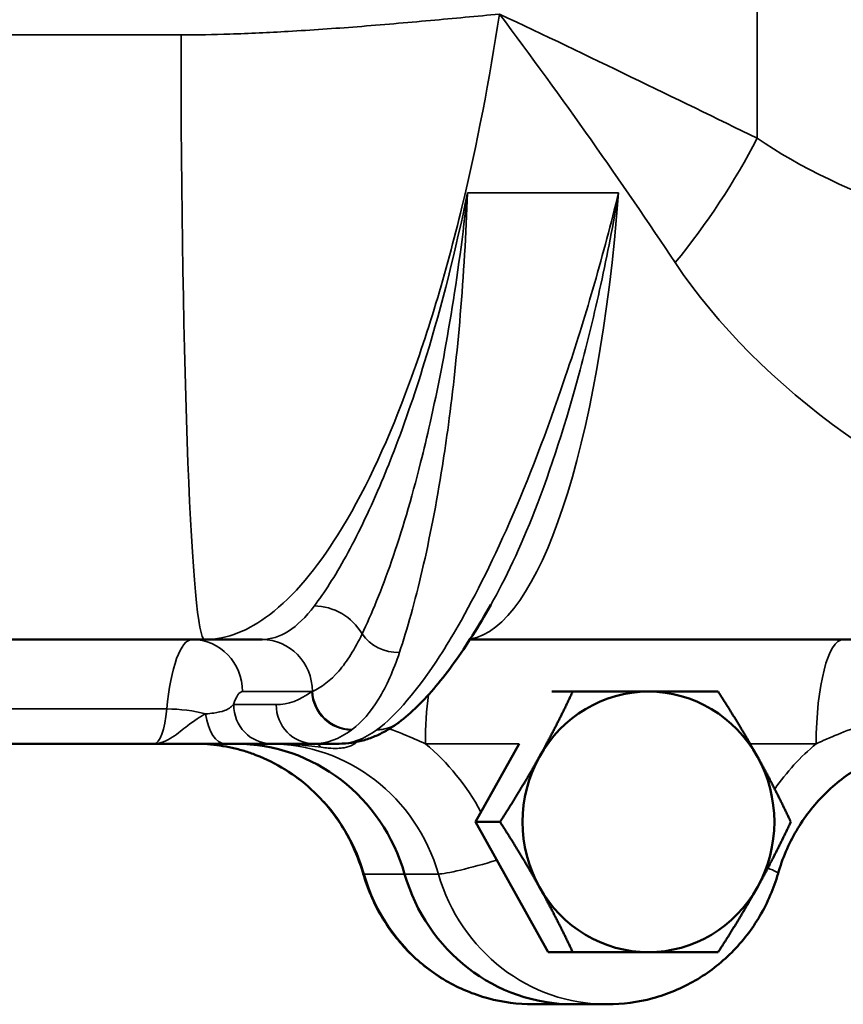
# Model space of a CAD drawing. Units: inches. Extents: x 0.2 to 35, y 0.2 to 27.
# Drawn here: x 14.8 to 16.8, y 17 to 19.3 of the extents above; entities that cross this region are included whole.
import ezdxf

# ---------------------------------------------------------------- set-up
doc = ezdxf.new("R2010")
doc.units = ezdxf.units.IN
doc.header["$LTSCALE"] = 1.6
doc.header["$MEASUREMENT"] = 0
doc.layers.add('Visible (ANSI)', color=7, linetype='Continuous', lineweight=50)
doc.layers.add('Visible Narrow (ANSI)', color=7, linetype='Continuous', lineweight=35)

msp = doc.modelspace()

# ---------------------------------------------------------------- linework, layer by layer
at = {"layer": 'Visible (ANSI)'}
for p, q in [((15.2699, 17.8425), (14.4804, 17.8425)), ((15.4073, 17.8425), (15.2699, 17.8425)), ((17.0977, 17.8425), (15.9058, 17.8425)), ((16.1019, 17.7175), (16.1523, 17.7175)), ((14.3033, 17.5925), (15.1485, 17.5925)), ((15.1485, 17.5925), (15.3192, 17.5925)), ((15.3192, 17.5925), (15.4299, 17.5925)), ((15.4299, 17.5925), (15.5318, 17.5925)), ((15.5921, 17.5925), (15.5318, 17.5925)), ((15.9189, 17.405), (16.0235, 17.5925)), ((16.0932, 17.0925), (15.9189, 17.405)), ((15.9189, 17.405), (15.978, 17.405)), ((16.0932, 17.0925), (16.1523, 17.0925)), ((16.1542, 16.9675), (16.0572, 16.9675)), ((16.2351, 16.9675), (16.1542, 16.9675))]:
    msp.add_line(p, q, dxfattribs=at)
for centre, major_axis, ratio, start_param, end_param in [((16.3338, 17.405), (0, 0.3125), 0.965926, 0, 1.047198), ((16.3338, 17.405), (0, 0.3125), 0.965926, 5.235988, 6.283185), ((14.3164, 19.2772), (1.4431, -1.6137), 0.408862, 6.244921, 6.24765), ((15.3443, 17.155), (0, 0.4375), 0.965926, 5.002141, 6.283185), ((15.3443, 17.155), (0, 0.4375), 0.965926, 5.002141, 6.283185), ((16.3338, 17.405), (0, -0.3125), 0.965926, 4.18879, 5.235988), ((16.3338, 17.405), (0, 0.3125), 0.965926, 4.18879, 5.235988), ((16.1542, 17.405), (0, -0.4375), 0.965926, 5.002141, 6.283185), ((16.1542, 17.405), (0, -0.4375), 0.965926, 5.002141, 6.283185), ((16.3338, 17.405), (0, -0.3125), 0.965926, 5.235988, 6.283185), ((16.3338, 17.405), (0, -0.3125), 0.965926, 0, 1.047198)]:
    msp.add_ellipse(centre, major_axis=major_axis, ratio=ratio, start_param=start_param, end_param=end_param, dxfattribs=at)
for points, knots in [([(15.9559, 17.9255), (15.9413, 17.8998), (15.9267, 17.8754), (15.8975, 17.8293), (15.8828, 17.8075), (15.8536, 17.7669), (15.839, 17.748), (15.8097, 17.7131), (15.7951, 17.6971), (15.7655, 17.6681), (15.7505, 17.6551), (15.7352, 17.6436)], [3.147658, 3.147658, 3.147658, 3.147658, 3.490755, 3.490755, 3.833852, 3.833852, 4.176948, 4.176948, 4.520045, 4.520045, 4.863141, 4.863141, 4.863141, 4.863141]), ([(15.7332, 17.6421), (15.7251, 17.6361), (15.7168, 17.6306), (15.6995, 17.6204), (15.6905, 17.6158), (15.6721, 17.6077), (15.6625, 17.6042), (15.643, 17.5985), (15.633, 17.5962), (15.6127, 17.5933), (15.6024, 17.5925), (15.5921, 17.5925)], [1.3818698, 1.3818698, 1.3818698, 1.3818698, 1.4196551, 1.4196551, 1.4574404, 1.4574404, 1.4952257, 1.4952257, 1.533011, 1.533011, 1.5707963, 1.5707963, 1.5707963, 1.5707963]), ([(15.3929, 17.5654), (15.3836, 17.569), (15.3742, 17.5722), (15.3551, 17.578), (15.3454, 17.5805), (15.3259, 17.5849), (15.3161, 17.5867), (15.2964, 17.5896), (15.2865, 17.5907), (15.2667, 17.5922), (15.2567, 17.5925), (15.2468, 17.5925)], [0, 0, 0, 0, 0.0902784, 0.0902784, 0.1805568, 0.1805568, 0.2708353, 0.2708353, 0.3611137, 0.3611137, 0.4513921, 0.4513921, 0.4513921, 0.4513921]), ([(17.0451, 17.5925), (17.0097, 17.5925), (16.9744, 17.5878), (16.9058, 17.5692), (16.8727, 17.5553), (16.8105, 17.5192), (16.7816, 17.4969), (16.73, 17.4452), (16.7073, 17.4158), (16.6698, 17.3518), (16.6549, 17.3172), (16.6445, 17.2811)], [1.570796, 1.570796, 1.570796, 1.570796, 1.827005, 1.827005, 2.083214, 2.083214, 2.339423, 2.339423, 2.595632, 2.595632, 2.851841, 2.851841, 2.851841, 2.851841]), ([(15.3929, 17.5654), (15.4171, 17.5561), (15.4406, 17.5445), (15.485, 17.5168), (15.506, 17.5009), (15.5449, 17.4652), (15.5628, 17.4454), (15.5947, 17.4028), (15.6088, 17.3799), (15.6327, 17.3318), (15.6425, 17.3066), (15.65, 17.2806)], [3.4970139, 3.4970139, 3.4970139, 3.4970139, 3.6821385, 3.6821385, 3.8672632, 3.8672632, 4.0523879, 4.0523879, 4.2375126, 4.2375126, 4.4226373, 4.4226373, 4.4226373, 4.4226373]), ([(16.0572, 16.9675), (16.0207, 16.9675), (15.9843, 16.9724), (15.9138, 16.9915), (15.8798, 17.0057), (15.8165, 17.0426), (15.7872, 17.0652), (15.7352, 17.1173), (15.7124, 17.1468), (15.675, 17.2106), (15.6603, 17.2449), (15.65, 17.2806)], [0, 0, 0, 0, 0.256209, 0.256209, 0.512418, 0.512418, 0.768627, 0.768627, 1.024836, 1.024836, 1.281045, 1.281045, 1.281045, 1.281045]), ([(16.2351, 16.9675), (16.272, 16.9675), (16.3088, 16.9724), (16.3799, 16.9917), (16.4142, 17.0061), (16.4779, 17.0432), (16.5073, 17.0659), (16.5595, 17.1182), (16.5822, 17.1476), (16.6196, 17.2114), (16.6343, 17.2456), (16.6445, 17.2811)], [4.712389, 4.712389, 4.712389, 4.712389, 4.968598, 4.968598, 5.224807, 5.224807, 5.481016, 5.481016, 5.737225, 5.737225, 5.993434, 5.993434, 5.993434, 5.993434])]:
    msp.add_open_spline(points, degree=3, knots=knots, dxfattribs=at)
for points in [[(16.0724, 17.5613), (16.1128, 17.6338), (16.1523, 17.7175)], [(16.1523, 17.7175), (16.2529, 17.7175), (16.3338, 17.7175)], [(16.3338, 17.7175), (16.4147, 17.7175), (16.5009, 17.7175)], [(16.5009, 17.7175), (16.5548, 17.6338), (16.5952, 17.5613)], [(15.978, 17.405), (16.032, 17.4888), (16.0724, 17.5613)], [(16.5952, 17.5613), (16.6357, 17.4888), (16.6751, 17.405)], [(16.0724, 17.2488), (16.032, 17.3213), (15.978, 17.405)], [(16.6751, 17.405), (16.6357, 17.3213), (16.5952, 17.2488)], [(16.1523, 17.0925), (16.1128, 17.1763), (16.0724, 17.2488)], [(16.5952, 17.2488), (16.5548, 17.1763), (16.5009, 17.0925)], [(16.3338, 17.0925), (16.2529, 17.0925), (16.1523, 17.0925)], [(16.5009, 17.0925), (16.4147, 17.0925), (16.3338, 17.0925)]]:
    msp.add_rational_spline(points, [1, 1.0379548493, 1], degree=2, dxfattribs=at)
at = {"layer": 'Visible Narrow (ANSI)'}
for p, q in [((16.5946, 19.6406), (16.5946, 19.0445)), ((13.1741, 19.2925), (15.2131, 19.2925)), ((15.9001, 18.914), (16.2623, 18.914)), ((15.3607, 17.7175), (15.5266, 17.7175)), ((14.3635, 17.6759), (15.179, 17.6759)), ((15.4412, 17.6863), (15.3393, 17.6863)), ((15.799, 17.5925), (16.0235, 17.5925)), ((16.5775, 17.5925), (16.7359, 17.5925)), ((15.6522, 17.28), (15.7493, 17.28)), ((15.7493, 17.28), (15.8302, 17.28))]:
    msp.add_line(p, q, dxfattribs=at)
for centre, major_axis, ratio, start_param, end_param in [((15.2699, 19.2925), (0, -1.45), 0.039138, 4.712389, 6.283185), ((16.2196, 19.0445), (0.426, 0.6173), 0.429185, 4.519037, 5.000355), ((18.8975, 19.3425), (-2.5095, 0), 0.298858, 0.40866, 1.570796), ((15.8902, 19.3425), (0, -1.5), 0.258819, 0.042388, 1.281045), ((18.5225, 19.3425), (-2.3154, 0), 0.647827, 0.40866, 1.063474), ((15.4073, 19.3425), (0, -1.5), 0.258819, 0, 0.328572), ((15.543, 17.8045), (-0.0996, 0.0756), 0.914253, 4.283542, 5.405367), ((15.7254, 17.8943), (0.0892, -0.0288), 0.869094, 3.981963, 5.110173), ((15.24, 17.5925), (0, 0.25), 0.258819, 0, 1.230959), ((15.24, 17.7175), (0, 0.125), 0.965926, 4.712389, 6.283185), ((15.4073, 17.7175), (0, 0.125), 0.965926, 4.717308, 6.283185), ((16.8006, 17.5925), (0, 0.25), 0.258819, 0, 1.570796), ((15.3607, 17.5925), (0, 0.125), 0.258819, 0, 0.722734), ((15.4412, 19.4425), (0, -1.7562), 0.258819, 0, 0.188927), ((15.6171, 17.7175), (-0.0557, 0.0754), 0.948739, 0.959469, 2.530265), ((15.6186, 17.7186), (-0.0565, 0.0748), 0.948389, 0.954762, 2.52073), ((15.8637, 17.5925), (0, -0.25), 0.258819, 4.222389, 4.712389), ((15.1485, 17.7175), (0, -0.125), 0.258819, 0, 1.230959), ((15.2095, 17.6342), (-0.1245, 0.0114), 0.321975, 4.214098, 4.989291), ((15.3192, 17.6863), (0, -0.0937), 0.516565, 4.952793, 6.283185), ((15.4299, 17.6863), (0, -0.0937), 0.965926, 4.712389, 6.283185), ((15.5318, 17.6863), (0, -0.0937), 0.965926, 4.712389, 6.283185), ((15.6775, 17.7175), (0.0557, -0.0754), 0.948739, 5.671858, 6.283185), ((15.679, 17.7186), (0.0562, -0.075), 0.947903, 5.665576, 6.283185), ((15.5318, 19.4425), (0, -1.85), 0.258819, 0, 0.188927), ((15.5921, 19.4425), (0, -1.85), 0.258819, 0, 0.188927), ((15.4252, 17.155), (0, 0.4375), 0.965926, 5.002141, 6.283185), ((15.5349, 17.4988), (0, 0.0938), 0.36804, 5.853239, 6.283185), ((15.4575, 17.155), (0, 0.5625), 0.965926, 5.220658, 5.603511), ((17.0774, 17.155), (0, -0.5625), 0.965926, 3.821266, 4.08819), ((15.4153, 17.6238), (-0.0224, -0.0583), 0.242643, 0, 0.092974), ((15.2472, 17.155), (0, 0.4375), 0.965926, 5.002141, 5.927764), ((15.9459, 17.3157), (-0.1201, -0.0346), 0.073948, 0.251349, 1.752716), ((16.5244, 17.3157), (0.1201, -0.0346), 0.073948, 0, 0.673127), ((15.7101, 17.2979), (-0.0601, -0.0173), 0.073948, 0, 0.251349), ((16.0572, 17.405), (0, -0.4375), 0.965926, 5.002141, 6.283185), ((16.2351, 17.405), (0, -0.4375), 0.965926, 5.002141, 6.283185)]:
    msp.add_ellipse(centre, major_axis=major_axis, ratio=ratio, start_param=start_param, end_param=end_param, dxfattribs=at)
for points, knots in [([(15.9766, 19.3425), (15.9222, 19.3373), (15.867, 19.3321), (15.7532, 19.3218), (15.6945, 19.3168), (15.5806, 19.3079), (15.5255, 19.3041), (15.4236, 19.2982), (15.3768, 19.296), (15.2911, 19.2933), (15.2521, 19.2925), (15.2131, 19.2925)], [-0.002394, -0.002394, -0.002394, -0.002394, 0.188059, 0.188059, 0.3862581, 0.3862581, 0.5701879, 0.5701879, 0.7252383, 0.7252383, 0.8542983, 0.8542983, 0.8542983, 0.8542983]), ([(15.2699, 17.8425), (15.3245, 17.8425), (15.3763, 17.8648), (15.4841, 17.9467), (15.5388, 18.0131), (15.6493, 18.1893), (15.7034, 18.3052), (15.8035, 18.5705), (15.8485, 18.7221), (15.923, 19.0306), (15.953, 19.187), (15.9766, 19.3425)], [-0.8542983, -0.8542983, -0.8542983, -0.8542983, -0.7252383, -0.7252383, -0.5701879, -0.5701879, -0.3862581, -0.3862581, -0.188059, -0.188059, 0.002394, 0.002394, 0.002394, 0.002394]), ([(15.9766, 19.3425), (16.0523, 19.2417), (16.1257, 19.1405), (16.2664, 18.9407), (16.3339, 18.8421), (16.3978, 18.7465)], [-0.002876, -0.002876, -0.002876, -0.002876, 0.707315, 0.707315, 1.417506, 1.417506, 1.417506, 1.417506]), ([(16.5946, 19.0445), (16.4967, 19.0923), (16.3957, 19.1416), (16.1892, 19.2415), (16.0837, 19.2921), (15.9766, 19.3425)], [-1.417506, -1.417506, -1.417506, -1.417506, -0.707315, -0.707315, 0.002876, 0.002876, 0.002876, 0.002876]), ([(15.9001, 18.914), (15.8719, 18.7765), (15.8383, 18.6436), (15.7771, 18.4419), (15.7508, 18.365), (15.7125, 18.2655), (15.7011, 18.2372), (15.6628, 18.1474), (15.6354, 18.0908), (15.5821, 17.994), (15.5561, 17.9538), (15.5326, 17.9228)], [-11.544321, -11.544321, -11.544321, -11.544321, -10.351931, -10.351931, -9.544855, -9.544855, -9.204353, -9.204353, -8.410204, -8.410204, -7.616049, -7.616049, -7.616049, -7.616049]), ([(15.9001, 18.914), (15.8892, 18.8137), (15.8759, 18.7156), (15.8455, 18.5302), (15.8285, 18.4428), (15.8029, 18.3291), (15.7953, 18.2973), (15.7656, 18.1793), (15.7419, 18.0998), (15.694, 17.9616), (15.6698, 17.9029), (15.6472, 17.8558)], [-3.503596, -3.503596, -3.503596, -3.503596, -2.748776, -2.748776, -2.009953, -2.009953, -1.709958, -1.709958, -0.854981, -0.854981, 0, 0, 0, 0]), ([(16.2623, 18.914), (16.2441, 18.8401), (16.2247, 18.7672), (16.184, 18.6257), (16.1627, 18.5571), (16.0987, 18.3644), (16.0544, 18.2474), (15.9651, 18.0404), (15.9205, 17.9503), (15.8626, 17.8494), (15.8481, 17.8255), (15.7804, 17.7205), (15.7288, 17.6605), (15.6836, 17.6266)], [-0.005373, -0.005373, -0.005373, -0.005373, 0.560876, 0.560876, 1.121758, 1.121758, 2.198448, 2.198448, 3.230331, 3.230331, 3.578712, 3.578712, 4.863141, 4.863141, 4.863141, 4.863141]), ([(15.7369, 17.8117), (15.7553, 17.8673), (15.7741, 17.9335), (15.8091, 18.0841), (15.8255, 18.1683), (15.8448, 18.2909), (15.8496, 18.3238), (15.8653, 18.4406), (15.8749, 18.5292), (15.8906, 18.7159), (15.8964, 18.814), (15.9001, 18.914)], [0, 0, 0, 0, 0.854981, 0.854981, 1.709958, 1.709958, 2.009953, 2.009953, 2.748776, 2.748776, 3.503596, 3.503596, 3.503596, 3.503596]), ([(15.9559, 17.9255), (15.9913, 17.9879), (16.027, 18.0639), (16.0999, 18.2509), (16.1366, 18.3642), (16.1876, 18.5549), (16.2042, 18.6234), (16.2351, 18.7655), (16.2494, 18.8391), (16.2623, 18.914)], [-3.147658, -3.147658, -3.147658, -3.147658, -2.198448, -2.198448, -1.121758, -1.121758, -0.560876, -0.560876, 0.005373, 0.005373, 0.005373, 0.005373]), ([(15.6472, 17.8558), (15.63, 17.8195), (15.6113, 17.7898), (15.5715, 17.7439), (15.5503, 17.7277), (15.528, 17.7181)], [-1.337577, -1.337577, -1.337577, -1.337577, -0.668788, -0.668788, 0, 0, 0, 0]), ([(15.6232, 17.6266), (15.6466, 17.6442), (15.6678, 17.6687), (15.7058, 17.7307), (15.7225, 17.7682), (15.7369, 17.8117)], [0, 0, 0, 0, 0.668788, 0.668788, 1.337577, 1.337577, 1.337577, 1.337577]), ([(15.2722, 17.664), (15.2593, 17.6575), (15.2449, 17.6482), (15.2176, 17.6272), (15.2056, 17.617), (15.1787, 17.5993), (15.1636, 17.5925), (15.1485, 17.5925)], [-0.4511946, -0.4511946, -0.4511946, -0.4511946, -0.2598655, -0.2598655, -0.12993, -0.12993, 0.0010542, 0.0010542, 0.0010542, 0.0010542]), ([(15.3393, 17.6863), (15.3331, 17.68), (15.3263, 17.6752), (15.31, 17.6694), (15.3015, 17.6676), (15.2857, 17.6653), (15.2791, 17.6646), (15.2722, 17.664)], [-0.5055919, -0.5055919, -0.5055919, -0.5055919, -0.2795362, -0.2795362, -0.1075139, -0.1075139, 0, 0, 0, 0]), ([(15.6836, 17.6266), (15.6833, 17.6264), (15.6831, 17.6262), (15.6826, 17.6258), (15.6823, 17.6256), (15.6821, 17.6254)], [0, 0, 0, 0, 0.00721506, 0.00721506, 0.01443012, 0.01443012, 0.01443012, 0.01443012]), ([(15.5493, 17.584), (15.5552, 17.5832), (15.5607, 17.5825), (15.5743, 17.5814), (15.5817, 17.5811), (15.5942, 17.5816), (15.5995, 17.5821), (15.6121, 17.5845), (15.6188, 17.5868), (15.6288, 17.592), (15.6324, 17.5944), (15.6358, 17.5971)], [0, 0, 0, 0, 0.0442405, 0.0442405, 0.1150254, 0.1150254, 0.1752591, 0.1752591, 0.2694562, 0.2694562, 0.3318952, 0.3318952, 0.3318952, 0.3318952]), ([(15.3943, 17.5652), (15.3695, 17.5747), (15.3437, 17.5818), (15.2941, 17.5905), (15.2704, 17.5925), (15.2468, 17.5925)], [0, 0, 0, 0, 0.2385372, 0.2385372, 0.4513921, 0.4513921, 0.4513921, 0.4513921]), ([(15.4252, 17.5925), (15.4461, 17.5925), (15.467, 17.5918), (15.5085, 17.5889), (15.529, 17.5867), (15.5493, 17.584)], [-0.0014411, -0.0014411, -0.0014411, -0.0014411, 0.1498412, 0.1498412, 0.3011235, 0.3011235, 0.3011235, 0.3011235])]:
    msp.add_open_spline(points, degree=3, knots=knots, dxfattribs=at)
for points in [[(15.528, 17.7181), (15.5275, 17.7179), (15.5271, 17.7177), (15.5266, 17.7175)], [(15.6217, 17.6254), (15.6222, 17.6258), (15.6227, 17.6262), (15.6232, 17.6266)], [(15.747, 17.615), (15.7359, 17.6195), (15.7245, 17.6239), (15.7126, 17.6282)], [(16.7876, 17.615), (16.8073, 17.623), (16.8282, 17.6309), (16.8505, 17.6383)], [(15.747, 17.615), (15.7655, 17.6075), (15.7828, 17.6), (15.799, 17.5925)], [(16.7359, 17.5925), (16.7522, 17.6), (16.7693, 17.6075), (16.7876, 17.615)]]:
    msp.add_open_spline(points, degree=3, dxfattribs=at)

doc.saveas('drawing.dxf')
